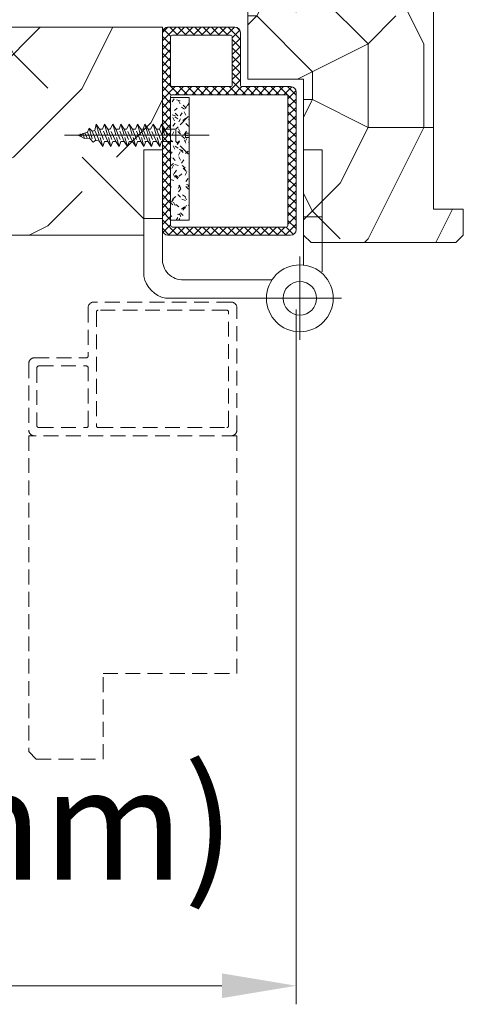
# Model space of a CAD drawing. Units: millimetres. Extents: x 0 to 5160, y 0 to 3563.
# Drawn here: x 2691 to 2802, y 2474 to 2721 of the extents above; entities that cross this region are included whole.
import ezdxf

# ---------------------------------------------------------------- set-up
doc = ezdxf.new("R2010")
doc.units = ezdxf.units.MM
doc.header["$PDMODE"] = 2
doc.header["$PDSIZE"] = 10
doc.linetypes.add('ACISOTGL', pattern=[3, 2, -1])
doc.linetypes.add('AM_ISO02W050x2', pattern=[3.75, 3, -0.75])
for name, color, linetype, lineweight in [('#Contour principal', 30, 'Continuous', 30), ('#Contour secondaire', 5, 'Continuous', 15), ('#Hachure', 5, 'Continuous', 0), ('#Texte - cotation', 3, 'Continuous', 0)]:
    doc.layers.add(name, color=color, linetype=linetype, lineweight=lineweight)
doc.styles.get("Standard").update_dxf_attribs({"font": 'arial.ttf'})
doc.dimstyles.new('MAL-ISO$0', dxfattribs={"dimtxt": 3, "dimasz": 3, "dimexe": 1, "dimexo": 1, "dimgap": 1.5, "dimtad": 1, "dimtxsty": 'Standard', "dimcen": 0, "dimclrd": 256, "dimclre": 256, "dimclrt": 3, "dimadec": 1, "dimazin": 2, "dimtp": 0.1, "dimtm": 0.1, "dimtfac": 0.71, "dimtmove": 0, "dimatfit": 3, "dimfxl": 1, "dimlwd": -1, "dimlwe": -1, "dimarcsym": 1})

# ---------------------------------------------------------------- blocks, each defined once
blk = doc.blocks.new('Détail porte ouverte à 90° avec joint maternelle')
at = {"layer": '#Contour secondaire', "linetype": 'ACISOTGL', "ltscale": 2}
for p, q in [((16.98, -35.51), (16.98, -2.51)), ((18.48, -1.01), (55.48, -1.01)), ((56.98, -2.51), (56.98, -15.51)), ((19.18, -34.31), (19.18, -3.71)), ((19.68, -3.21), (54.28, -3.21)), ((54.78, -3.71), (54.78, -34.31)), ((71.48, -16.01), (57.48, -16.01)), ((70.28, -18.21), (57.48, -18.21)), ((72.98, -17.51), (72.98, -35.51)), ((56.98, -34.31), (56.98, -18.71)), ((70.78, -18.71), (70.78, -34.31)), ((70.78, -33.91), (70.78, -33.91)), ((54.28, -34.81), (19.68, -34.81)), ((70.28, -34.81), (57.48, -34.81))]:
    blk.add_line(p, q, dxfattribs=at)
blk.add_lwpolyline([(72.98, -37.01), (72.98, -122.01), (70.98, -124.01), (52.98, -124.01), (52.98, -101.01), (16.98, -101.01), (16.98, -37), (72.98, -37.01)], dxfattribs=at)
for centre, radius, start, end in [((18.48, -2.51), 1.5, 90, 180), ((55.48, -2.51), 1.5, 360, 90), ((19.68, -3.71), 0.5, 90, 180), ((54.28, -3.71), 0.5, 360, 90), ((57.48, -15.51), 0.5, 180, 270), ((57.48, -18.71), 0.5, 90, 180), ((70.28, -18.71), 0.5, 360, 90), ((71.48, -17.51), 1.5, 360, 90), ((19.68, -34.31), 0.5, 180, 270), ((54.28, -34.31), 0.5, 270, 360), ((57.48, -34.31), 0.5, 180, 270), ((70.28, -34.31), 0.5, 270, 360), ((18.48, -35.51), 1.5, 180, 270), ((71.48, -35.51), 1.5, 270, 360)]:
    blk.add_arc(centre, radius, start, end, dxfattribs=at)
blk = doc.blocks.new('Joint maternelle (vue de dessus)')
at = {"layer": '#Hachure'}
h = blk.add_hatch(dxfattribs=at)
h.set_pattern_fill('ANSI37', color=5, scale=0.5, style=0)
h.set_pattern_definition([(45, (-23287.6748, -140687.723), (-1.122532015, 1.122532015), []), (135, (-23287.6748, -140687.723), (-1.122532015, -1.122532015), [])])
edge = h.paths.add_edge_path()
edge.add_line((-5, 54.5), (-5, 43))
edge.add_line((-5, 43), (-5, 1.5))
edge.add_arc((-6.5, 1.5), 1.5, 270, 360, ccw=False)
edge.add_line((-6.5, 0), (-39.5, 0))
edge.add_arc((-39.5, 1.5), 1.5, 180, 270, ccw=False)
edge.add_line((-41, 1.5), (-41, 38.5))
edge.add_arc((-39.5, 38.5), 1.5, 450, 540, ccw=False)
edge.add_line((-39.5, 40), (-26.5, 40))
edge.add_arc((-26.5, 40.5), 0.5, 270, 360)
edge.add_line((-26, 40.5), (-26, 54.28))
edge.add_arc((-24.49, 54.48), 1.52, 90.3355, 187.3862, ccw=False)
edge.add_line((-24.5, 56), (-6.5, 56))
edge.add_arc((-6.5, 54.5), 1.5, 360, 450, ccw=False)
edge = h.paths.add_edge_path(flags=16)
edge.add_arc((-7.7, 40.5), 0.5, 270, 360)
edge.add_line((-7.2, 40.5), (-7.2, 53.3))
edge.add_arc((-7.7, 53.3), 0.5, 360, 450)
edge.add_line((-7.7, 53.8), (-8.1, 53.8))
edge.add_line((-8.1, 53.8), (-23.3, 53.8))
edge.add_arc((-23.3, 53.3), 0.5, 450, 539.9928)
edge.add_line((-23.8, 53.3), (-23.8, 40.5))
edge.add_arc((-23.3, 40.5), 0.5, 540, 630)
edge.add_line((-23.3, 40), (-7.7, 40))
edge = h.paths.add_edge_path(flags=16)
edge.add_arc((-7.7, 37.3), 0.5, 360, 450)
edge.add_line((-7.7, 37.8), (-38.3, 37.8))
edge.add_arc((-38.3, 37.3), 0.5, 450, 540)
edge.add_line((-38.8, 37.3), (-38.8, 2.7))
edge.add_arc((-38.3, 2.7), 0.5, 540, 630)
edge.add_line((-38.3, 2.2), (-7.7, 2.2))
edge.add_arc((-7.7, 2.7), 0.5, 270, 360)
edge.add_line((-7.2, 2.7), (-7.2, 37.3))
h = blk.add_hatch(dxfattribs=at)
h.set_pattern_fill('AGGLO', color=256, scale=0.2, style=0)
h.set_pattern_definition([(45, (-1249.26, -455.4252), (-2.1213184, 2.1213185), [0.999999, -2.999997]), (125, (-1248.86, -455.4252), (-3.112775, -2.179588), [0.999999, -2.399998]), (35, (-1248.06, -455.4252), (-1.835443, 2.621284), [0.999999, -3.599997]), (140, (-1248.46, -455.4252), (-2.314033, -2.7577575), [0.999999, -4.199996]), (63, (-1247.66, -455.4252), (-3.0294195, 1.543566), [0.999999, -2.399998]), (117, (-1247.26, -455.425), (-3.564023, -1.81596), [0.999999, -2.999997]), (17, (-1246.86, -455.425), (-1.22796, 4.016476), [0.999999, -3.599997])])
h.paths.add_polyline_path([(-12.2, 10.56), (-12.2, 4.06), (-7.2, 4.06), (-7.2, 37.06), (-12.2, 37.06), (-12.2, 30.56), (-12.2, 22.44)])
at = {"layer": '#Contour secondaire', "color": 5, "linetype": 'Continuous'}
for p, q in [((-24.5, 56), (-6.5, 56)), ((-23.3, 53.8), (-7.7, 53.8)), ((-8.1, 53.8), (-8.1, 53.8)), ((-7.2, 53.3), (-7.2, 40.5)), ((-39.5, 40), (-26.5, 40)), ((-41, 1.5), (-41, 38.5)), ((-38.8, 2.7), (-38.8, 37.3)), ((-38.3, 37.8), (-7.7, 37.8)), ((-7.2, 37.3), (-7.2, 2.7)), ((-6.5, 0), (-39.5, 0)), ((-7.7, 2.2), (-38.3, 2.2))]:
    blk.add_line(p, q, dxfattribs=at)
at = {"layer": '#Contour secondaire', "color": 5}
for p, q in [((-26, 54.5), (-26, 40.5)), ((-23.8, 53.3), (-23.8, 40.5)), ((-5, 54.5), (-5, 1.5)), ((-7.7, 40), (-23.3, 40)), ((-17.55, 26.9), (21.33, 26.9))]:
    blk.add_line(p, q, dxfattribs=at)
at = {"layer": '#Contour secondaire', "color": 5, "linetype": 'AM_ISO02W050x2'}
for p, q in [((-11.86, 31.84), (-8.59, 28.57)), ((-12.2, 31.7), (-12.2, 27.5)), ((-4.73, 29.9), (-5.61, 26.9)), ((-5.61, 28.57), (-4.73, 29.9)), ((-4.24, 28.57), (-4.73, 29.9)), ((-2.51, 29.9), (-4.27, 23.9)), ((-3.39, 28.57), (-2.51, 29.9)), ((-1.82, 28.57), (-2.51, 29.9)), ((-0.29, 29.9), (-2.05, 23.9)), ((-1.17, 28.57), (-0.29, 29.9)), ((0.2, 28.57), (-0.29, 29.9)), ((1.73, 29.9), (-0.03, 23.9)), ((0.85, 28.57), (1.73, 29.9)), ((2.22, 28.57), (1.73, 29.9)), ((3.95, 29.9), (2.19, 23.9)), ((3.07, 28.57), (3.95, 29.9)), ((4.64, 28.57), (3.95, 29.9)), ((6.17, 29.9), (4.41, 23.9)), ((5.29, 28.57), (6.17, 29.9)), ((6.66, 28.57), (6.17, 29.9)), ((8.39, 29.9), (6.63, 23.9)), ((7.51, 28.57), (8.39, 29.9)), ((9.08, 28.57), (8.39, 29.9)), ((10.61, 29.9), (8.85, 23.9)), ((9.73, 28.57), (10.61, 29.9)), ((11.1, 28.57), (10.61, 29.9)), ((12.83, 29.9), (11.07, 23.9)), ((11.95, 28.57), (12.83, 29.9)), ((13.16, 28.19), (12.83, 29.9)), ((-12.2, 27.5), (-11.2, 27.5)), ((-11.2, 27.5), (-11.2, 26.3)), ((-5.61, 28.57), (-8.59, 28.57)), ((-8.59, 25.23), (-8.59, 28.57)), ((-5.61, 28.57), (-6.29, 26.9)), ((-4.93, 26.9), (-6.29, 26.9)), ((-4.93, 26.9), (-4.24, 28.57)), ((-3.39, 28.57), (-4.75, 25.23)), ((-3.39, 28.57), (-4.24, 28.57)), ((-3.39, 25.23), (-1.82, 28.57)), ((-1.17, 28.57), (-2.53, 25.23)), ((-1.17, 28.57), (-1.82, 28.57)), ((-1.17, 25.23), (0.2, 28.57)), ((0.85, 28.57), (-0.51, 25.23)), ((0.85, 28.57), (0.2, 28.57)), ((0.85, 25.23), (2.22, 28.57)), ((3.07, 28.57), (1.71, 25.23)), ((3.07, 28.57), (2.22, 28.57)), ((3.07, 25.23), (4.64, 28.57)), ((5.29, 28.57), (3.93, 25.23)), ((5.29, 28.57), (4.64, 28.57)), ((5.29, 25.23), (6.66, 28.57)), ((7.51, 28.57), (6.15, 25.23)), ((7.51, 28.57), (6.66, 28.57)), ((7.51, 25.23), (9.08, 28.57)), ((9.73, 28.57), (8.37, 25.23)), ((9.73, 28.57), (9.08, 28.57)), ((9.73, 25.23), (11.1, 28.57)), ((11.95, 28.57), (10.59, 25.23)), ((11.95, 28.57), (11.1, 28.57)), ((11.95, 28.57), (11.1, 28.57)), ((11.95, 28.56), (11.92, 28.57)), ((11.95, 25.23), (13.16, 28.19)), ((13.94, 28.01), (12.94, 25.56)), ((13.94, 28.01), (13.16, 28.19)), ((14.72, 28.78), (13.61, 25.01)), ((13.94, 28.01), (14.72, 28.78)), ((14.45, 25.9), (15.19, 27.72)), ((15.19, 27.72), (14.72, 28.78)), ((16.93, 27.1), (15.19, 27.72)), ((15.87, 27.56), (15.29, 26.1)), ((16.46, 27.43), (16.02, 26.01)), ((16.8, 26.45), (17.12, 27.27)), ((17.8, 26.9), (16.8, 26.45)), ((17.8, 26.9), (16.93, 27.1)), ((-12.2, 26.3), (-11.2, 26.3)), ((-12.2, 26.3), (-12.2, 22.1)), ((-11.86, 21.96), (-8.59, 25.23)), ((-4.75, 25.23), (-8.59, 25.23)), ((-4.75, 25.23), (-4.27, 23.9)), ((-4.27, 23.9), (-3.39, 25.23)), ((-2.53, 25.23), (-3.39, 25.23)), ((-2.53, 25.23), (-2.05, 23.9)), ((-2.05, 23.9), (-1.17, 25.23)), ((-0.31, 25.23), (-1.17, 25.23)), ((-0.51, 25.23), (-0.03, 23.9)), ((-0.03, 23.9), (0.85, 25.23)), ((1.71, 25.23), (0.85, 25.23)), ((1.71, 25.23), (2.19, 23.9)), ((2.19, 23.9), (3.07, 25.23)), ((3.93, 25.23), (3.07, 25.23)), ((3.93, 25.23), (4.41, 23.9)), ((4.41, 23.9), (5.29, 25.23)), ((6.15, 25.23), (5.29, 25.23)), ((6.15, 25.23), (6.63, 23.9)), ((6.63, 23.9), (7.51, 25.23)), ((8.37, 25.23), (7.51, 25.23)), ((8.37, 25.23), (8.85, 23.9)), ((8.85, 23.9), (9.73, 25.23)), ((10.59, 25.23), (9.73, 25.23)), ((10.59, 25.23), (11.07, 23.9)), ((11.07, 23.9), (11.95, 25.23)), ((12.94, 25.56), (11.99, 25.34)), ((12.94, 25.56), (13.61, 25.01)), ((13.61, 25.01), (14.45, 25.9)), ((15.29, 26.1), (14.45, 25.9)), ((15.29, 26.1), (16.02, 26.01)), ((16.02, 26.01), (16.8, 26.45))]:
    blk.add_line(p, q, dxfattribs=at)
at = {"layer": '#Contour secondaire'}
blk.add_lwpolyline([(-12.2, 4.06), (-7.2, 4.06), (-7.2, 37.06), (-12.2, 37.06)], close=True, dxfattribs=at)
at = {"layer": '#Contour secondaire', "color": 5}
for centre, radius, start, end in [((-24.5, 54.5), 1.5, 90, 180), ((-6.5, 54.5), 1.5, 360, 90), ((-23.3, 53.3), 0.5, 90, 180), ((-26.5, 40.5), 0.5, 270, 360), ((-23.3, 40.5), 0.5, 180, 270), ((-7.7, 40.5), 0.5, 270, 360)]:
    blk.add_arc(centre, radius, start, end, dxfattribs=at)
at = {"layer": '#Contour secondaire', "color": 5, "linetype": 'Continuous'}
for centre, radius, start, end in [((-7.7, 53.3), 0.5, 360, 90), ((-39.5, 38.5), 1.5, 90, 180), ((-38.3, 37.3), 0.5, 90, 180), ((-7.7, 37.3), 0.5, 360, 90), ((-38.3, 2.7), 0.5, 180, 270), ((-7.7, 2.7), 0.5, 270, 360), ((-39.5, 1.5), 1.5, 180, 270), ((-6.5, 1.5), 1.5, 270, 360)]:
    blk.add_arc(centre, radius, start, end, dxfattribs=at)
at = {"layer": '#Contour secondaire', "color": 5, "linetype": 'AM_ISO02W050x2'}
for centre, start, end in [((-12, 31.7), 45, 180), ((-12, 22.1), 180, 315)]:
    blk.add_arc(centre, 0.2, start, end, dxfattribs=at)
blk = doc.blocks.new('Paumelle maternelle (vue de dessus)')
at = {"layer": '#Contour secondaire', "color": 5}
for points in [[(-5, 0), (-5, -29.22)], [(-5, 0), (0, 0)], [(0, -34), (0, 0)], [(-47.98, -32.88), (-47.98, -18.03), (-42.98, -18.03), (-42.98, -31.01)], [(-5, -18.5), (0, -18.5)], [(-10.69, -35), (-34.52, -35)], [(-33, -40), (-5.85, -40)]]:
    blk.add_lwpolyline(points, dxfattribs=at)
blk.add_lwpolyline([(-47.98, -0.03), (-42.98, -0.03), (-42.98, -18.03), (-47.98, -18.03)], close=True, dxfattribs=at)
at = {"layer": '#Contour secondaire', "ltscale": 0.2}
for points in [[(-42, -28.78), (-42, -51.22)], [(-30.78, -40), (-53.22, -40)]]:
    blk.add_lwpolyline(points, dxfattribs=at)
at = {"layer": '#Contour secondaire', "color": 5}
for radius in [9, 4.5]:
    blk.add_circle((-42, -40), radius, dxfattribs=at)
for centre, radius, start, end in [((-10.47, -29.53), 5.48, 267.6566, 3.2368), ((-7.44, -32.6), 7.57, 282.1177, 349.3104)]:
    blk.add_arc(centre, radius, start, end, dxfattribs=at)
blk = doc.blocks.new('*D27')
at = {"layer": '#Texte - cotation', "transparency": 16777216}
for p, q in [((-559.98, 2575), (-559.98, 2388)), ((-44.98, 2575), (-44.98, 2388)), ((-64.98, 2393), (-539.98, 2393))]:
    blk.add_line(p, q, dxfattribs=at)
for points in [[(-539.98, 2396.33), (-539.98, 2389.67), (-559.98, 2393)], [(-64.98, 2396.33), (-64.98, 2389.67), (-44.98, 2393)]]:
    blk.add_solid(points, dxfattribs=at)
at = {"layer": 'Defpoints', "color": 0, "transparency": 16777216}
for p in [(-559.98, 2595), (-44.98, 2595), (-559.98, 2393)]:
    blk.add_point(p, dxfattribs=at)
at = {"layer": '#Texte - cotation', "transparency": 16777216, "insert": (-302.48, 2432.67), "char_height": 30, "attachment_point": 5}
blk.add_mtext('Semi-fixe visible (-15mm)', dxfattribs=at)
blk = doc.blocks.new('*D28')
at = {"layer": '#Texte - cotation', "transparency": 16777216}
for p, q in [((-578.98, 2671), (-578.98, 2687.81)), ((-44.98, 2655), (-44.98, 2687.81)), ((-64.98, 2682.81), (-558.98, 2682.81))]:
    blk.add_line(p, q, dxfattribs=at)
for points in [[(-558.98, 2686.14), (-558.98, 2679.48), (-578.98, 2682.81)], [(-64.98, 2686.14), (-64.98, 2679.48), (-44.98, 2682.81)]]:
    blk.add_solid(points, dxfattribs=at)
at = {"layer": 'Defpoints', "color": 0, "transparency": 16777216}
for p in [(-578.98, 2682.81), (-578.98, 2651), (-44.98, 2635)]:
    blk.add_point(p, dxfattribs=at)
at = {"layer": '#Texte - cotation', "transparency": 16777216, "insert": (-311.98, 2722.48), "char_height": 30, "attachment_point": 5}
blk.add_mtext('Largeur vantail semi-fixe', dxfattribs=at)
blk = doc.blocks.new('styksdtykdtukl')
at = {"layer": '#Hachure'}
h = blk.add_hatch(dxfattribs=at)
h.set_pattern_fill('352', color=256, scale=150)
h.set_pattern_definition([(0, (-24385.65, -72633.43), (150, 150), [45, -105]), (0, (-24385.65, -72625.93), (150, 150), [45, -105]), (0, (-24378.15, -72610.93), (150, 150), [30, -120]), (0, (-24370.65, -72595.93), (150, 150), [22.5, -127.5]), (0, (-24370.65, -72580.93), (150, 150), [15, -135]), (0, (-24408.15, -72565.93), (150, 150), [7.5, -37.5, 7.5, -97.5]), (0, (-24385.65, -72558.43), (150, 150), [7.5, -60, 22.5, -60]), (0, (-24355.65, -72550.93), (150, 150), [7.5, -7.5, 7.5, -127.5]), (0, (-24363.15, -72543.43), (150, 150), [7.5, -142.5]), (0, (-24370.65, -72528.43), (150, 150), [22.5, -127.5]), (0, (-24370.65, -72513.43), (150, 150), [30, -120]), (0, (-24378.15, -72498.43), (150, 150), [37.5, -45, 7.5, -60]), (90, (-24438.15, -72588.43), (-150, 150), [7.5, -15, 37.5, -90]), (90, (-24430.65, -72573.43), (-150, 150), [7.5, -7.5, 22.5, -112.5]), (90, (-24423.15, -72513.43), (-150, 150), [15, -135]), (90, (-24415.65, -72573.43), (-150, 150), [30, -45, 7.5, -67.5]), (90, (-24408.15, -72490.93), (-150, 150), [7.5, -142.5]), (90, (-24400.65, -72565.93), (-150, 150), [22.5, -127.5]), (90, (-24385.65, -72558.43), (-150, 150), [15, -135]), (90, (-24370.65, -72558.43), (-150, 150), [7.5, -22.5, 22.5, -97.5]), (90, (-24363.15, -72550.93), (-150, 150), [7.5, -142.5]), (90, (-24355.65, -72580.93), (-150, 150), [21, -129]), (90, (-24348.15, -72610.93), (-150, 150), [15, -135]), (90, (-24333.15, -72550.93), (-150, 150), [7.5, -142.5]), (90, (-24318.15, -72558.43), (-150, 150), [22.5, -127.5]), (90, (-24303.15, -72558.43), (-150, 150), [22.5, -127.5]), (45, (-24325.65, -72618.43), (0, 150), [10.6065, -10.6065, 10.6065, -180.31253]), (45, (-24355.65, -72580.93), (0, 150), [21.213, -190.91903]), (45, (-24415.65, -72505.93), (0, 150), [21.213, -190.91903]), (45, (-24385.65, -72543.43), (0, 150), [21.213, -190.91903]), (45, (-24378.15, -72573.43), (0, 150), [21.213, -190.91903]), (45, (-24333.15, -72603.43), (0, 150), [21.213, -190.91903]), (45, (-24348.15, -72595.93), (0, 150), [31.8198, -180.31223]), (45, (-24393.15, -72528.43), (0, 150), [10.6065, -201.52553]), (45, (-24400.65, -72513.43), (0, 150), [10.6065, -201.52553]), (45, (-24340.65, -72513.43), (0, 150), [10.6065, -201.52553]), (45, (-24400.65, -72588.43), (0, 150), [10.6065, -201.52553]), (45, (-24318.15, -72535.93), (0, 150), [10.6065, -201.52553]), (45, (-24370.65, -72550.93), (0, 150), [10.6065, -201.52553]), (45, (-24355.65, -72535.93), (0, 150), [10.6065, -201.52553]), (135, (-24363.15, -72565.93), (-150, 2e-14), [10.6065, -10.6065, 31.8198, -159.09923]), (135, (-24340.65, -72565.93), (-150, 2e-14), [10.6065, -201.52553]), (135, (-24340.65, -72618.43), (-150, 2e-14), [10.6065, -201.52553]), (135, (-24370.65, -72580.93), (-150, 2e-14), [10.6065, -201.52553]), (135, (-24348.15, -72550.93), (-150, 2e-14), [10.6065, -201.52553]), (135, (-24385.65, -72588.43), (-150, 2e-14), [10.6065, -201.52553]), (135, (-24325.65, -72588.43), (-150, 2e-14), [10.6065, -201.52553]), (135, (-24430.65, -72633.43), (-150, 2e-14), [10.6065, -201.52553]), (135, (-24423.15, -72625.93), (-150, 2e-14), [21.213, -190.91903]), (135, (-24415.65, -72618.43), (-150, 2e-14), [21.213, -190.91903]), (135, (-24400.65, -72618.43), (-150, 2e-14), [21.213, -190.91903]), (135, (-24393.15, -72603.43), (-150, 2e-14), [21.213, -190.91903]), (135, (-24333.15, -72543.43), (-150, 2e-14), [21.213, -190.91903]), (135, (-24303.15, -72618.43), (-150, 2e-14), [21.213, -190.91903]), (135, (-24295.65, -72498.43), (-150, 2e-14), [21.213, -190.91903]), (135, (-24295.65, -72513.43), (-150, 2e-14), [21.213, -190.91903]), (135, (-24310.65, -72520.93), (-150, 2e-14), [21.213, -190.91903]), (135, (-24415.65, -72520.93), (-150, 2e-14), [31.8198, -180.31223]), (135, (-24318.15, -72535.93), (-150, 2e-14), [31.8198, -180.31223]), (26.56505, (-24400.65, -72490.934), (150, 6e-08), [16.77, -318.6402]), (26.56505, (-24400.65, -72565.934), (150, 6e-08), [16.77, -318.6402]), (26.56505, (-24385.65, -72520.934), (150, 6e-08), [16.77, -318.6402]), (26.56505, (-24340.65, -72625.934), (150, 6e-08), [16.77, -318.6402]), (26.56505, (-24348.15, -72610.934), (150, 6e-08), [16.77, -318.6402]), (26.56505, (-24393.15, -72580.934), (150, 6e-08), [16.77, -318.6402]), (26.56505, (-24393.15, -72505.934), (150, 6e-08), [16.77, -318.6402]), (26.56505, (-24348.15, -72550.934), (150, 6e-08), [33.54, -301.8702]), (63.43495, (-24348.15, -72528.434), (8e-09, 150), [16.77, -318.6402]), (63.43495, (-24325.65, -72573.434), (8e-09, 150), [16.77, -318.6402]), (63.43495, (-24400.65, -72543.434), (8e-09, 150), [16.77, -318.6402]), (63.43495, (-24430.65, -72535.934), (8e-09, 150), [16.77, -318.6402]), (63.43495, (-24340.65, -72565.934), (8e-09, 150), [16.77, -318.6402]), (63.43495, (-24355.65, -72565.934), (8e-09, 150), [16.77, -318.6402]), (63.43495, (-24415.65, -72543.434), (8e-09, 150), [33.54, -301.8702]), (63.43495, (-24303.15, -72595.934), (8e-09, 150), [33.54, -301.8702]), (63.43495, (-24318.15, -72588.434), (8e-09, 150), [33.54, -301.8702]), (116.56505, (-24438.15, -72610.934), (-6e-08, 150), [16.77, -318.6402]), (116.56505, (-24438.15, -72528.434), (-6e-08, 150), [16.77, -318.6402]), (116.56505, (-24408.15, -72633.434), (-6e-08, 150), [16.77, -318.6402]), (116.56505, (-24423.15, -72498.434), (-6e-08, 150), [16.77, -318.6402]), (116.56505, (-24408.15, -72588.434), (-6e-08, 150), [16.77, -318.6402]), (116.56505, (-24378.15, -72573.434), (-6e-08, 150), [16.77, -318.6402]), (116.56505, (-24363.15, -72543.434), (-6e-08, 150), [16.77, -318.6402]), (116.56505, (-24430.65, -72603.434), (5e-05, 150.000024), [16.77, -318.6402]), (116.56505, (-24393.15, -72580.934), (-6e-08, 150), [16.77, -318.6402]), (116.56505, (-24348.15, -72595.934), (-6e-08, 150), [16.77, -318.6402]), (116.56505, (-24333.15, -72580.934), (-6e-08, 150), [16.77, -318.6402]), (116.56505, (-24303.15, -72535.934), (-6e-08, 150), [16.77, -318.6402]), (116.56505, (-24415.65, -72490.934), (-6e-08, 150), [16.77, -318.6402]), (116.56505, (-24438.15, -72498.434), (-6e-08, 150), [33.54, -301.8702]), (116.56505, (-24415.65, -72603.434), (-6e-08, 150), [33.54, -301.8702]), (153.43495, (-24438.15, -72625.934), (-150, 8e-09), [16.77, -318.6402]), (153.43495, (-24310.65, -72633.434), (-150, 8e-09), [16.77, -318.6402]), (153.43495, (-24318.15, -72558.434), (-150, 8e-09), [16.77, -318.6402]), (153.43495, (-24378.15, -72610.934), (-150, 8e-09), [16.77, -318.6402]), (153.43495, (-24385.65, -72625.934), (-150, 8e-09), [16.77, -318.6402]), (153.43495, (-24370.65, -72595.934), (-150, 8e-09), [16.77, -318.6402]), (153.43495, (-24325.65, -72505.934), (-150, 8e-09), [16.77, -318.6402]), (153.43495, (-24310.65, -72498.434), (-150, 8e-09), [33.54, -301.8702])])
h.paths.add_polyline_path([(-8, 2702), (0, 2702), (0, 2709), (-2, 2711), (-56, 2711), (-58, 2709), (-58, 2637), (-43, 2637), (-43, 2595), (-41, 2593), (-2, 2593), (0, 2595), (0, 2602), (-8, 2602)])
h = blk.add_hatch(dxfattribs=at)
h.set_pattern_fill('352', color=256, scale=185)
h.set_pattern_definition([(0, (-24373.4, -72633.43), (185, 185), [55.5, -129.5]), (0, (-24373.4, -72624.18), (185, 185), [55.5, -129.5]), (0, (-24364.15, -72605.68), (185, 185), [37, -148]), (0, (-24354.9, -72587.18), (185, 185), [27.75, -157.25]), (0, (-24354.9, -72568.68), (185, 185), [18.5, -166.5]), (0, (-24401.15, -72550.18), (185, 185), [9.25, -46.25, 9.25, -120.25]), (0, (-24373.4, -72540.93), (185, 185), [9.25, -74, 27.75, -74]), (0, (-24336.4, -72531.68), (185, 185), [9.25, -9.25, 9.25, -157.25]), (0, (-24345.65, -72522.43), (185, 185), [9.25, -175.75]), (0, (-24354.9, -72503.93), (185, 185), [27.75, -157.25]), (0, (-24354.9, -72485.43), (185, 185), [37, -148]), (0, (-24364.15, -72466.93), (185, 185), [46.25, -55.5, 9.25, -74]), (90, (-24438.15, -72577.93), (-185, 185), [9.25, -18.5, 46.25, -111]), (90, (-24428.9, -72559.43), (-185, 185), [9.25, -9.25, 27.75, -138.75]), (90, (-24419.65, -72485.43), (-185, 185), [18.5, -166.5]), (90, (-24410.4, -72559.43), (-185, 185), [37, -55.5, 9.25, -83.25]), (90, (-24401.15, -72457.68), (-185, 185), [9.25, -175.75]), (90, (-24391.9, -72550.18), (-185, 185), [27.75, -157.25]), (90, (-24373.4, -72540.93), (-185, 185), [18.5, -166.5]), (90, (-24354.9, -72540.93), (-185, 185), [9.25, -27.75, 27.75, -120.25]), (90, (-24345.65, -72531.68), (-185, 185), [9.25, -175.75]), (90, (-24336.4, -72568.68), (-185, 185), [25.9, -159.1]), (90, (-24327.15, -72605.68), (-185, 185), [18.5, -166.5]), (90, (-24308.65, -72531.68), (-185, 185), [9.25, -175.75]), (90, (-24290.15, -72540.93), (-185, 185), [27.75, -157.25]), (90, (-24271.65, -72540.93), (-185, 185), [27.75, -157.25]), (45, (-24299.4, -72614.93), (0, 185), [13.08135, -13.08135, 13.08135, -222.38546]), (45, (-24336.4, -72568.68), (0, 185), [26.1627, -235.4668]), (45, (-24410.4, -72476.18), (0, 185), [26.1627, -235.4668]), (45, (-24373.4, -72522.43), (0, 185), [26.1627, -235.4668]), (45, (-24364.15, -72559.43), (0, 185), [26.1627, -235.4668]), (45, (-24308.65, -72596.43), (0, 185), [26.1627, -235.4668]), (45, (-24327.15, -72587.18), (0, 185), [39.2444, -222.3851]), (45, (-24382.65, -72503.93), (0, 185), [13.08135, -248.54816]), (45, (-24391.9, -72485.43), (0, 185), [13.08135, -248.54816]), (45, (-24317.9, -72485.43), (0, 185), [13.08135, -248.54816]), (45, (-24391.9, -72577.93), (0, 185), [13.08135, -248.54816]), (45, (-24290.15, -72513.18), (0, 185), [13.08135, -248.54816]), (45, (-24354.9, -72531.68), (0, 185), [13.08135, -248.54816]), (45, (-24336.4, -72513.18), (0, 185), [13.08135, -248.54816]), (135, (-24345.65, -72550.18), (-185, 2e-14), [13.08135, -13.08135, 39.24442, -196.22239]), (135, (-24317.9, -72550.18), (-185, 2e-14), [13.08135, -248.54816]), (135, (-24317.9, -72614.93), (-185, 2e-14), [13.08135, -248.54816]), (135, (-24354.9, -72568.68), (-185, 2e-14), [13.08135, -248.54816]), (135, (-24327.15, -72531.68), (-185, 2e-14), [13.08135, -248.54816]), (135, (-24373.4, -72577.93), (-185, 2e-14), [13.08135, -248.54816]), (135, (-24299.4, -72577.93), (-185, 2e-14), [13.08135, -248.54816]), (135, (-24428.9, -72633.43), (-185, 2e-14), [13.08135, -248.54816]), (135, (-24419.65, -72624.18), (-185, 2e-14), [26.1627, -235.4668]), (135, (-24410.4, -72614.93), (-185, 2e-14), [26.1627, -235.4668]), (135, (-24391.9, -72614.93), (-185, 2e-14), [26.1627, -235.4668]), (135, (-24382.65, -72596.43), (-185, 2e-14), [26.1627, -235.4668]), (135, (-24308.65, -72522.43), (-185, 2e-14), [26.1627, -235.4668]), (135, (-24271.65, -72614.93), (-185, 2e-14), [26.1627, -235.4668]), (135, (-24262.4, -72466.93), (-185, 2e-14), [26.1627, -235.4668]), (135, (-24262.4, -72485.43), (-185, 2e-14), [26.1627, -235.4668]), (135, (-24280.9, -72494.68), (-185, 2e-14), [26.1627, -235.4668]), (135, (-24410.4, -72494.68), (-185, 2e-14), [39.2444, -222.3851]), (135, (-24290.15, -72513.18), (-185, 2e-14), [39.2444, -222.3851]), (26.56505, (-24391.9, -72457.68), (185, 7e-08), [20.683, -392.98958]), (26.56505, (-24391.9, -72550.18), (185, 7e-08), [20.683, -392.98958]), (26.56505, (-24373.4, -72494.68), (185, 7e-08), [20.683, -392.98958]), (26.56505, (-24317.9, -72624.18), (185, 7e-08), [20.683, -392.98958]), (26.56505, (-24327.15, -72605.68), (185, 7e-08), [20.683, -392.98958]), (26.56505, (-24382.65, -72568.68), (185, 7e-08), [20.683, -392.98958]), (26.56505, (-24382.65, -72476.18), (185, 7e-08), [20.683, -392.98958]), (26.56505, (-24327.15, -72531.68), (185, 7e-08), [41.366, -372.30658]), (63.43495, (-24327.15, -72503.93), (9e-09, 185), [20.683, -392.98958]), (63.43495, (-24299.4, -72559.43), (9e-09, 185), [20.683, -392.98958]), (63.43495, (-24391.9, -72522.43), (9e-09, 185), [20.683, -392.98958]), (63.43495, (-24428.9, -72513.18), (9e-09, 185), [20.683, -392.98958]), (63.43495, (-24317.9, -72550.18), (9e-09, 185), [20.683, -392.98958]), (63.43495, (-24336.4, -72550.18), (9e-09, 185), [20.683, -392.98958]), (63.43495, (-24410.4, -72522.43), (9e-09, 185), [41.366, -372.30658]), (63.43495, (-24271.65, -72587.18), (9e-09, 185), [41.366, -372.30658]), (63.43495, (-24290.15, -72577.93), (9e-09, 185), [41.366, -372.30658]), (116.56505, (-24438.15, -72605.68), (-7e-08, 185), [20.683, -392.98958]), (116.56505, (-24438.15, -72503.93), (-7e-08, 185), [20.683, -392.98958]), (116.56505, (-24401.15, -72633.43), (-7e-08, 185), [20.683, -392.98958]), (116.56505, (-24419.65, -72466.93), (-7e-08, 185), [20.683, -392.98958]), (116.56505, (-24401.15, -72577.93), (-7e-08, 185), [20.683, -392.98958]), (116.56505, (-24364.15, -72559.43), (-7e-08, 185), [20.683, -392.98958]), (116.56505, (-24345.65, -72522.43), (-7e-08, 185), [20.683, -392.98958]), (116.56505, (-24428.9, -72596.43), (6e-05, 185.00003), [20.683, -392.98958]), (116.56505, (-24382.65, -72568.68), (-7e-08, 185), [20.683, -392.98958]), (116.56505, (-24327.15, -72587.18), (-7e-08, 185), [20.683, -392.98958]), (116.56505, (-24308.65, -72568.68), (-7e-08, 185), [20.683, -392.98958]), (116.56505, (-24271.65, -72513.18), (-7e-08, 185), [20.683, -392.98958]), (116.56505, (-24410.4, -72457.68), (-7e-08, 185), [20.683, -392.98958]), (116.56505, (-24438.15, -72466.93), (-7e-08, 185), [41.366, -372.30658]), (116.56505, (-24410.4, -72596.43), (-7e-08, 185), [41.366, -372.30658]), (153.43495, (-24438.15, -72624.18), (-185, 9e-09), [20.683, -392.98958]), (153.43495, (-24280.9, -72633.43), (-185, 9e-09), [20.683, -392.98958]), (153.43495, (-24290.15, -72540.93), (-185, 9e-09), [20.683, -392.98958]), (153.43495, (-24364.15, -72605.68), (-185, 9e-09), [20.683, -392.98958]), (153.43495, (-24373.4, -72624.18), (-185, 9e-09), [20.683, -392.98958]), (153.43495, (-24354.9, -72587.18), (-185, 9e-09), [20.683, -392.98958]), (153.43495, (-24299.4, -72476.18), (-185, 9e-09), [20.683, -392.98958]), (153.43495, (-24280.9, -72466.93), (-185, 9e-09), [41.366, -372.30658])])
h.paths.add_polyline_path([(-85.99, 2595), (-145, 2595), (-145, 2629), (-167.98, 2629), (-167.98, 2649), (-165.98, 2651), (-81, 2651), (-81, 2618.02), (-86, 2618.02)])
at = {"layer": '#Contour secondaire'}
for points in [[(0, 2709), (-2, 2711), (-56, 2711), (-58, 2709), (-58, 2637), (-43, 2637), (-43, 2595), (-41, 2593), (-2, 2593), (0, 2595), (0, 2602), (-8, 2602), (-8, 2702), (0, 2702), (0, 2709)], [(-81, 2651), (-166, 2651), (-168, 2649), (-168, 2629), (-145, 2629), (-145, 2595), (-86, 2595), (-86, 2618.02), (-81, 2618.02), (-81, 2651)]]:
    blk.add_lwpolyline(points, dxfattribs=at)
at = {"layer": '#Contour secondaire', "xscale": -1}
for name, p in [('Joint maternelle (vue de dessus)', (-86, 2595)), ('Paumelle maternelle (vue de dessus)', (-86, 2618.02)), ('Détail porte ouverte à 90° avec joint maternelle', (-44, 2578.02))]:
    blk.add_blockref(name, p, dxfattribs=at)
at = {"layer": '#Texte - cotation'}
for base, p1, p2, text, picture, middle in [((-578.98, 2682.81), (-44.98, 2635), (-578.98, 2651), 'Largeur vantail semi-fixe', '*D28', (-311.98, 2722.48)), ((-559.98, 2393), (-44.98, 2595), (-559.98, 2595), 'Semi-fixe visible (-15mm)', '*D27', (-302.48, 2432.67))]:
    dim = blk.add_linear_dim(base=base, p1=p1, p2=p2, angle=180, text=text, dimstyle='MAL-ISO$0', override={"dimtxt": 30, "dimasz": 20, "dimexe": 5, "dimexo": 20, "dimgap": 20, "dimdec": 0, "dimpost": '', "dimclrt": 256, "dimtmove": 2}, dxfattribs=at)
    dim.commit()
    dim.dimension.update_dxf_attribs({"geometry": picture, "text_midpoint": middle})

msp = doc.modelspace()

# ---------------------------------------------------------------- block references
at = {"layer": '#Contour principal', "xscale": 0.9317000000000002, "yscale": 0.9317000000000002, "zscale": 0.9317000000000002}
msp.add_blockref('styksdtykdtukl', (2802.16, 249.39), dxfattribs=at)

doc.saveas('drawing.dxf')
